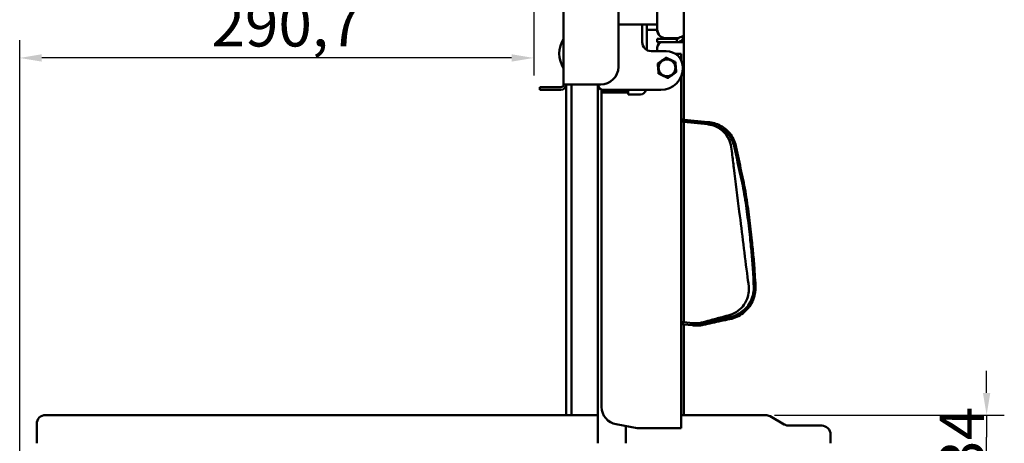
# Model space of a CAD drawing. Units: millimetres. Extents: x 481 to 2533, y 515 to 2561.
# Drawn here: x 1976 to 2533, y 1946 to 2186 of the extents above; entities that cross this region are included whole.
import ezdxf

# ---------------------------------------------------------------- set-up
doc = ezdxf.new("R2010")
doc.units = ezdxf.units.MM
doc.header["$LTSCALE"] = 5
doc.layers.add('A1 contornos visíveis', color=7, linetype='Continuous', lineweight=50)
doc.layers.add('B2 linhas de cota', color=7, linetype='Continuous', lineweight=25)
doc.styles.add('3_5', font='isocpeur.ttf')
doc.dimstyles.new('Siemsen Cota', dxfattribs={"dimscale": 5, "dimtxt": 3.5, "dimasz": 2.5, "dimexe": 2, "dimexo": 1, "dimgap": 0.3, "dimtad": 1, "dimdec": 1, "dimrnd": 1e-08, "dimtxsty": '3_5', "dimcen": 0.09, "dimdle": 10, "dimclrd": 7, "dimclre": 7, "dimclrt": 7, "dimadec": 0, "dimazin": 2, "dimtfac": 0.714286, "dimtmove": 0, "dimatfit": 3, "dimfxl": 1, "dimtolj": 1, "dimtzin": 0, "dimlwd": -1, "dimlwe": -1, "dimarcsym": 0})

# ---------------------------------------------------------------- blocks, each defined once
blk = doc.blocks.new('*D20')
at = {"layer": 'B2 linhas de cota', "color": 7, "transparency": 16777216}
for p, q in [((2522.7, 1974.66), (2522.7, 1987.16)), ((2402.69, 1962.16), (2532.7, 1962.16)), ((2522.7, 1962.16), (2522.7, 1949.66)), ((2522.7, 1940.66), (2522.7, 1949.66)), ((2522.7, 1928.16), (2522.7, 1940.66)), ((2450.93, 1928.16), (2532.7, 1928.16)), ((2522.7, 1915.66), (2522.7, 1903.16))]:
    blk.add_line(p, q, dxfattribs=at)
for points in [[(2520.61, 1974.66), (2524.78, 1974.66), (2522.7, 1962.16)], [(2520.61, 1915.66), (2524.78, 1915.66), (2522.7, 1928.16)]]:
    blk.add_solid(points, dxfattribs=at)
at = {"layer": 'Defpoints', "color": 0, "transparency": 16777216}
for p in [(2397.69, 1962.16), (2522.7, 1962.16), (2445.93, 1928.16)]:
    blk.add_point(p, dxfattribs=at)
at = {"layer": 'B2 linhas de cota', "color": 7, "transparency": 16777216, "insert": (2496.2, 1928.91), "char_height": 17.5, "attachment_point": 1, "rotation": 90, "style": '3_5'}
blk.add_mtext('\\A1;{\\H1.42857x;34}', dxfattribs=at)
blk = doc.blocks.new('*D21')
at = {"layer": 'B2 linhas de cota', "color": 7, "transparency": 16777216}
for p, q in [((2266.53, 2223.16), (2266.53, 2154.25)), ((1975.83, 1939.01), (1975.83, 2174.25)), ((2254.03, 2164.25), (1988.33, 2164.25))]:
    blk.add_line(p, q, dxfattribs=at)
for points in [[(1988.33, 2166.33), (1988.33, 2162.17), (1975.83, 2164.25)], [(2254.03, 2166.33), (2254.03, 2162.17), (2266.53, 2164.25)]]:
    blk.add_solid(points, dxfattribs=at)
at = {"layer": 'Defpoints', "color": 0, "transparency": 16777216}
for p in [(2266.53, 2228.16), (1975.83, 2164.25), (1975.83, 1934.01)]:
    blk.add_point(p, dxfattribs=at)
at = {"layer": 'B2 linhas de cota', "color": 7, "transparency": 16777216, "insert": (2084.3, 2195.75), "char_height": 17.5, "attachment_point": 1, "style": '3_5'}
blk.add_mtext('\\A1;{\\H1.42857x;290,7}', dxfattribs=at)

msp = doc.modelspace()

# ---------------------------------------------------------------- linework, layer by layer
at = {"layer": 'A1 contornos visíveis'}
for p, q in [((2351.43, 2463.16), (2351.43, 2177.16)), ((2336.34, 2180.37), (2336.34, 2458.16)), ((2336.45, 2180.37), (2336.45, 2458.16)), ((2283.43, 2149.23), (2283.43, 2199.96)), ((2314.43, 2194.45), (2314.43, 2159.23)), ((2336.34, 2183.16), (2314.43, 2183.16)), ((2327.93, 2173.16), (2327.93, 2183.16)), ((2330.43, 2183.16), (2330.43, 2168.83)), ((2336.35, 2180.16), (2330.43, 2180.16)), ((2336.43, 2175.16), (2341.69, 2175.16)), ((2336.43, 2175.16), (2336.43, 2173.16)), ((2341.69, 2173.16), (2336.43, 2173.16)), ((2341.33, 2175.37), (2341.44, 2175.37)), ((2347.63, 2175.37), (2341.44, 2175.37)), ((2341.69, 2175.16), (2347.43, 2175.16)), ((2347.43, 2173.16), (2341.69, 2173.16)), ((2347.43, 2175.16), (2347.43, 2173.16)), ((2351.43, 2173.16), (2347.43, 2173.16)), ((2348.93, 2173.45), (2348.93, 2173.16)), ((2349.43, 2173.66), (2349.43, 2173.7)), ((2349.43, 2173.16), (2349.43, 2173.66)), ((2349.43, 2173.66), (2351.43, 2173.66)), ((2351.43, 2177.16), (2351.43, 2175.66)), ((2351.43, 2175.66), (2351.43, 2173.66)), ((2351.43, 2173.66), (2351.43, 2173.16)), ((2351.43, 2173.16), (2351.43, 2129.34)), ((2341.43, 2168.16), (2332.93, 2168.16)), ((2336.43, 2168.16), (2336.43, 2170.16)), ((2347.93, 2166.66), (2346.55, 2166.66)), ((2347.93, 2166.66), (2349.93, 2166.66)), ((2349.93, 2166.66), (2349.93, 2162.9)), ((2349.93, 2153.76), (2349.93, 1954.66)), ((2269.93, 2147.73), (2278.43, 2147.73)), ((2269.93, 2147.73), (2269.93, 2146.23)), ((2278.43, 2146.23), (2269.93, 2146.23)), ((2278.43, 2147.73), (2281.93, 2147.73)), ((2278.43, 2146.23), (2281.93, 2146.23)), ((2283.43, 2149.23), (2286.43, 2149.23)), ((2284.93, 1962.16), (2284.93, 2149.23)), ((2304.43, 2149.23), (2286.43, 2149.23)), ((2287.93, 1962.16), (2287.93, 2149.23)), ((2302.83, 2149.23), (2302.83, 1946.16)), ((2302.93, 2149.16), (2302.93, 2149.23)), ((2304.93, 2145.66), (2306.93, 2145.66)), ((2304.93, 2145.66), (2304.93, 2144.66)), ((2304.93, 2144.66), (2304.93, 2143.66)), ((2306.93, 2144.66), (2304.93, 2144.66)), ((2338.43, 2146.16), (2305.93, 2146.16)), ((2317.93, 2145.66), (2306.93, 2145.66)), ((2317.93, 2144.66), (2306.93, 2144.66)), ((2317.93, 2145.66), (2319.93, 2145.66)), ((2319.93, 2144.66), (2317.93, 2144.66)), ((2318.7, 2146.16), (2318.7, 2145.66)), ((2319.93, 2144.66), (2319.93, 2145.66)), ((2319.93, 2144.66), (2319.93, 2143.66)), ((2304.93, 2143.66), (2304.93, 1966.76)), ((2326.93, 2143.66), (2319.93, 2143.66)), ((2349.93, 2128.29), (2350.05, 2129.49)), ((2350.68, 2128.21), (2349.93, 2128.29)), ((2350.81, 2129.4), (2350.05, 2129.49)), ((2350.81, 2129.4), (2350.68, 2128.21)), ((2351.48, 2128.13), (2350.68, 2128.21)), ((2350.81, 2129.4), (2351.61, 2129.32)), ((2351.43, 2128.13), (2351.43, 2014.7)), ((2364.95, 2126.69), (2351.48, 2128.13)), ((2365.08, 2127.89), (2351.61, 2129.32)), ((2364.95, 2126.69), (2365.08, 2127.89)), ((2350.68, 2014.77), (2349.93, 2014.86)), ((2350.56, 2013.58), (2349.93, 2013.65)), ((2350.56, 2013.58), (2350.68, 2014.77)), ((2351.35, 2013.5), (2350.56, 2013.58)), ((2350.68, 2014.77), (2351.48, 2014.69)), ((2356.36, 2012.96), (2351.35, 2013.5)), ((2351.43, 2013.49), (2351.43, 1962.16)), ((2356.48, 2014.16), (2351.48, 2014.69)), ((2356.48, 2014.16), (2356.36, 2012.96)), ((2302.83, 1962.16), (1990.43, 1962.16)), ((2397.69, 1962.16), (2349.93, 1962.16)), ((2408.27, 1956.83), (2400.19, 1961.49)), ((1985.43, 1948.16), (1985.43, 1957.16)), ((2313.19, 1956.91), (2325.06, 1954.81)), ((2318.7, 1955.94), (2318.7, 1946.16)), ((2326.8, 1954.66), (2347.93, 1954.66)), ((2347.93, 1954.66), (2349.93, 1954.66)), ((2429.43, 1956.16), (2410.77, 1956.16)), ((2434.43, 1951.16), (2434.43, 1948.16)), ((1985.43, 1948.16), (1985.43, 1946.16)), ((2434.43, 1948.16), (2434.43, 1946.16))]:
    msp.add_line(p, q, dxfattribs=at)
msp.add_circle((2341.93, 2158.66), 4.75, dxfattribs=at)
for centre, radius, start, end in [((2296.93, 2166.73), 15.9, 148.1092, 211.8908), ((2332.93, 2173.16), 5, 180, 270), ((2339.43, 2170.16), 3, 90, 180), ((2341.43, 2158.66), 9.5, 0, 90), ((2341.93, 2158.66), 5, 125.014, 185.014), ((2341.93, 2158.66), 5, 65.014, 125.014), ((2341.93, 2158.66), 5, 5.014, 65.014), ((2304.43, 2159.23), 10, 270, 0), ((2341.93, 2158.66), 5, 185.014, 245.014), ((2338.43, 2158.66), 12.5, 270, 0), ((2341.93, 2158.66), 5, 305.014, 5.014), ((2341.93, 2158.66), 5, 245.014, 305.014), ((2281.93, 2149.23), 3, 270, 0), ((2281.93, 2149.23), 1.5, 270, 0), ((2305.93, 2149.16), 3, 180, 270), ((2326.93, 2146.66), 3, 270, 350.4059), ((2314.93, 1966.76), 10, 180, 260), ((1990.43, 1957.16), 5, 90, 180), ((2397.69, 1957.16), 5, 60, 90), ((2326.8, 1964.66), 10, 260, 270), ((2410.77, 1961.16), 5, 240, 270), ((2429.43, 1951.16), 5, 0, 90)]:
    msp.add_arc(centre, radius, start, end, dxfattribs=at)
for centre in [(2341.33, 2180.37), (2341.44, 2180.37)]:
    msp.add_ellipse(centre, major_axis=(0, -5), ratio=0.99863, start_param=4.712389, end_param=6.283185, dxfattribs=at)
for points, knots in [([(2348.82, 2175.74), (2348.66, 2175.58), (2348.47, 2175.44), (2348.27, 2175.35), (2348.01, 2175.23), (2347.72, 2175.16), (2347.43, 2175.16)], [0.5065101, 0.5065101, 0.5065101, 0.5065101, 0.7230803, 0.7230803, 0.7230803, 1, 1, 1, 1]), ([(2347.63, 2175.37), (2348.91, 2175.75), (2350.12, 2176.12), (2350.81, 2176.5), (2351.21, 2176.72), (2351.43, 2176.94), (2351.43, 2177.16)], [-1, -1, -1, -1, -0.371644, -0.371644, -0.371644, 0, 0, 0, 0]), ([(2348.89, 2173.44), (2349.61, 2173.72), (2350.24, 2174.22), (2350.69, 2174.85), (2351.17, 2175.52), (2351.43, 2176.34), (2351.43, 2177.16)], [-0.7615962, -0.7615962, -0.7615962, -0.7615962, -0.3919644, -0.3919644, -0.3919644, 0, 0, 0, 0]), ([(2356.36, 2012.96), (2357.02, 2012.86), (2357.69, 2012.8), (2358.36, 2012.78), (2359.03, 2012.77), (2359.71, 2012.79), (2360.38, 2012.85), (2361.05, 2012.92), (2361.74, 2013.03), (2362.39, 2013.17), (2364.12, 2013.56), (2365.76, 2013.92), (2367.44, 2014.29), (2369.12, 2014.66), (2370.81, 2015.03), (2372.49, 2015.39), (2374.17, 2015.75), (2375.76, 2016.09), (2377.54, 2016.46), (2378.82, 2016.72), (2380.14, 2017.13), (2381.43, 2017.71), (2382.68, 2018.28), (2383.89, 2019.01), (2384.98, 2019.86), (2387.19, 2021.57), (2389.01, 2023.83), (2390.24, 2026.42), (2390.86, 2027.74), (2391.35, 2029.19), (2391.65, 2030.67), (2391.94, 2032.11), (2392.04, 2033.57), (2391.98, 2034.9), (2391.87, 2037.35), (2391.73, 2039.71), (2391.58, 2041.99), (2391.36, 2045.33), (2391.12, 2048.5), (2390.84, 2051.63), (2390.56, 2054.68), (2390.24, 2057.71), (2389.91, 2060.9), (2389.45, 2065.25), (2388.93, 2069.61), (2388.38, 2073.97), (2387.83, 2078.33), (2387.25, 2082.7), (2386.52, 2087.09), (2385.79, 2091.53), (2384.89, 2095.69), (2383.93, 2100.08), (2383.46, 2102.25), (2382.98, 2104.47), (2382.5, 2106.75), (2382.04, 2108.97), (2381.59, 2111.24), (2381.12, 2113.56), (2380.87, 2114.83), (2380.48, 2116.15), (2379.95, 2117.41), (2379.42, 2118.64), (2378.76, 2119.81), (2377.99, 2120.86), (2376.45, 2122.97), (2374.45, 2124.7), (2372.23, 2125.9), (2370, 2127.1), (2367.54, 2127.78), (2365.08, 2127.89)], [0, 0, 0, 0, 0.013579, 0.013579, 0.013579, 0.027158, 0.027158, 0.027158, 0.040737, 0.040737, 0.040737, 0.077153, 0.077153, 0.077153, 0.113569, 0.113569, 0.113569, 0.149985, 0.149985, 0.149985, 0.176071, 0.176071, 0.176071, 0.201528, 0.201528, 0.201528, 0.253071, 0.253071, 0.253071, 0.279158, 0.279158, 0.279158, 0.304614, 0.304614, 0.304614, 0.351581, 0.351581, 0.351581, 0.42061, 0.42061, 0.42061, 0.487973, 0.487973, 0.487973, 0.579652, 0.579652, 0.579652, 0.671331, 0.671331, 0.671331, 0.76413, 0.76413, 0.76413, 0.809963, 0.809963, 0.809963, 0.85469, 0.85469, 0.85469, 0.879204, 0.879204, 0.879204, 0.903127, 0.903127, 0.903127, 0.951563, 0.951563, 0.951563, 1, 1, 1, 1]), ([(2356.48, 2014.16), (2357.1, 2014.06), (2357.72, 2014), (2358.34, 2013.98), (2358.97, 2013.95), (2359.59, 2013.97), (2360.22, 2014.02), (2360.85, 2014.08), (2361.46, 2014.17), (2362.09, 2014.3), (2363.76, 2014.67), (2365.47, 2015.04), (2367.16, 2015.4), (2368.85, 2015.77), (2370.54, 2016.12), (2372.23, 2016.48), (2373.92, 2016.83), (2375.57, 2017.18), (2377.31, 2017.52), (2378.55, 2017.77), (2379.79, 2018.15), (2380.99, 2018.69), (2382.17, 2019.21), (2383.3, 2019.89), (2384.33, 2020.68), (2386.42, 2022.28), (2388.16, 2024.41), (2389.34, 2026.87), (2389.93, 2028.11), (2390.4, 2029.47), (2390.69, 2030.86), (2390.97, 2032.22), (2391.08, 2033.61), (2391.02, 2034.91), (2390.92, 2037.3), (2390.8, 2039.64), (2390.66, 2041.91), (2390.45, 2045.26), (2390.22, 2048.46), (2389.95, 2051.63), (2389.69, 2054.72), (2389.38, 2057.78), (2389.05, 2060.98), (2388.6, 2065.34), (2388.08, 2069.7), (2387.54, 2074.06), (2386.99, 2078.42), (2386.4, 2082.79), (2385.66, 2087.16), (2384.91, 2091.59), (2383.99, 2095.8), (2383, 2100.21), (2382.51, 2102.38), (2382.01, 2104.6), (2381.52, 2106.85), (2381.04, 2109.05), (2380.56, 2111.28), (2380.08, 2113.51), (2379.82, 2114.73), (2379.43, 2115.97), (2378.91, 2117.13), (2378.4, 2118.27), (2377.77, 2119.34), (2377.04, 2120.3), (2375.56, 2122.26), (2373.68, 2123.84), (2371.6, 2124.93), (2369.51, 2126.02), (2367.23, 2126.62), (2364.95, 2126.69)], [0, 0, 0, 0, 0.013579, 0.013579, 0.013579, 0.027158, 0.027158, 0.027158, 0.040737, 0.040737, 0.040737, 0.077153, 0.077153, 0.077153, 0.113569, 0.113569, 0.113569, 0.149985, 0.149985, 0.149985, 0.176071, 0.176071, 0.176071, 0.201528, 0.201528, 0.201528, 0.253071, 0.253071, 0.253071, 0.279158, 0.279158, 0.279158, 0.304614, 0.304614, 0.304614, 0.351581, 0.351581, 0.351581, 0.42061, 0.42061, 0.42061, 0.487973, 0.487973, 0.487973, 0.579652, 0.579652, 0.579652, 0.671331, 0.671331, 0.671331, 0.76413, 0.76413, 0.76413, 0.809963, 0.809963, 0.809963, 0.85469, 0.85469, 0.85469, 0.879204, 0.879204, 0.879204, 0.903127, 0.903127, 0.903127, 0.951563, 0.951563, 0.951563, 1, 1, 1, 1]), ([(2356.48, 2014.16), (2357.32, 2014.07), (2358.17, 2014.05), (2359.83, 2014.15), (2360.65, 2014.27), (2363.03, 2014.82), (2364.58, 2015.31), (2368.45, 2016.38), (2370.75, 2017.01), (2374.6, 2018.07), (2376.15, 2018.46), (2379.23, 2019.41), (2380.73, 2020.16), (2383.36, 2022.08), (2384.53, 2023.26), (2386.41, 2025.92), (2387.15, 2027.44), (2388.01, 2030.36), (2388.22, 2031.79), (2388.24, 2035.54), (2387.77, 2037.85), (2385.92, 2052.54), (2384.38, 2064.9), (2381.8, 2085.52), (2380.77, 2093.76), (2379.39, 2104.75), (2379.05, 2107.5), (2378.49, 2111.84), (2378.37, 2113.45), (2377.67, 2116.61), (2377.05, 2118.16), (2375.36, 2120.94), (2374.28, 2122.21), (2371.77, 2124.31), (2370.32, 2125.17), (2367.96, 2126.08), (2367.11, 2126.33), (2365.97, 2126.55), (2365.68, 2126.6), (2365.29, 2126.65), (2365.2, 2126.67), (2365.07, 2126.68), (2365.03, 2126.68), (2364.99, 2126.69), (2364.98, 2126.69), (2364.97, 2126.69), (2364.96, 2126.69), (2364.96, 2126.69), (2364.96, 2126.69), (2364.96, 2126.69), (2364.96, 2126.69), (2364.95, 2126.69), (2364.95, 2126.69), (2364.95, 2126.69), (2364.95, 2126.69), (2364.95, 2126.69)], [0, 0, 0, 0, 0.252991, 0.252991, 0.498968, 0.498968, 0.985387, 0.985387, 1.703371, 1.703371, 2.182185, 2.182185, 2.67103, 2.67103, 3.157989, 3.157989, 3.649231, 3.649231, 4.072891, 4.072891, 4.774093, 4.774093, 8.513246, 8.513246, 11.006014, 11.006014, 11.836938, 11.836938, 12.318683, 12.318683, 12.806639, 12.806639, 13.294108, 13.294108, 13.787975, 13.787975, 14.051392, 14.051392, 14.138908, 14.138908, 14.168069, 14.168069, 14.177789, 14.177789, 14.181029, 14.181029, 14.182109, 14.182109, 14.182469, 14.182469, 14.182589, 14.182589, 14.182629, 14.182629, 14.182639, 14.182639, 14.182639, 14.182639])]:
    msp.add_open_spline(points, degree=3, knots=knots, dxfattribs=at)
msp.add_open_spline([(2347.43, 2173.16), (2347.92, 2173.16), (2348.42, 2173.26), (2348.89, 2173.44)], degree=3, dxfattribs=at)
for points in [[(2336.69, 2161.1), (2337.96, 2161.99), (2339.06, 2162.76)], [(2336.94, 2158.23), (2336.83, 2159.56), (2336.69, 2161.1)], [(2339.06, 2162.76), (2340.15, 2163.53), (2341.42, 2164.41)], [(2341.42, 2164.41), (2342.82, 2163.76), (2344.04, 2163.19)], [(2344.04, 2163.19), (2345.25, 2162.63), (2346.65, 2161.97)], [(2346.65, 2161.97), (2346.79, 2160.43), (2346.91, 2159.1)], [(2337.2, 2155.35), (2337.06, 2156.89), (2336.94, 2158.23)], [(2339.81, 2154.13), (2338.6, 2154.7), (2337.2, 2155.35)], [(2347.16, 2156.22), (2345.89, 2155.34), (2344.79, 2154.57)], [(2346.91, 2159.1), (2347.02, 2157.76), (2347.16, 2156.22)], [(2342.43, 2152.91), (2341.03, 2153.56), (2339.81, 2154.13)], [(2344.79, 2154.57), (2343.7, 2153.8), (2342.43, 2152.91)]]:
    msp.add_rational_spline(points, [1, 1.0379548493, 1], degree=2, dxfattribs=at)

# ---------------------------------------------------------------- dimensions: what is measured, and where the dimension line sits
at = {"layer": 'B2 linhas de cota', "color": 7}
for base, p1, p2, angle, override, picture, middle in [((1975.83, 2164.25), (2266.53, 2228.16), (1975.83, 1934.01), 180, {"dimgap": 0.3, "dimdec": 1, "dimtol": 0, "dimlim": 0, "dimtp": 0, "dimtm": 0, "dimtdec": 2, "dimtofl": 0, "dimatfit": 1}, '*D21', (2121.18, 2164.25)), ((2522.7, 1962.16), (2445.93, 1928.16), (2397.69, 1962.16), 270, {"dimgap": 0.3, "dimdec": 1, "dimtol": 0, "dimlim": 0, "dimtp": 0, "dimtm": 0, "dimtdec": 2, "dimtofl": 0}, '*D20', (2522.7, 1945.16))]:
    dim = msp.add_linear_dim(base=base, p1=p1, p2=p2, angle=angle, text='{\\H1.42857x;<>}', dimstyle='Siemsen Cota', override=override, dxfattribs=at)
    dim.commit()
    dim.dimension.update_dxf_attribs({"geometry": picture, "text_midpoint": middle, "dimtype": 160})

doc.saveas('drawing.dxf')
